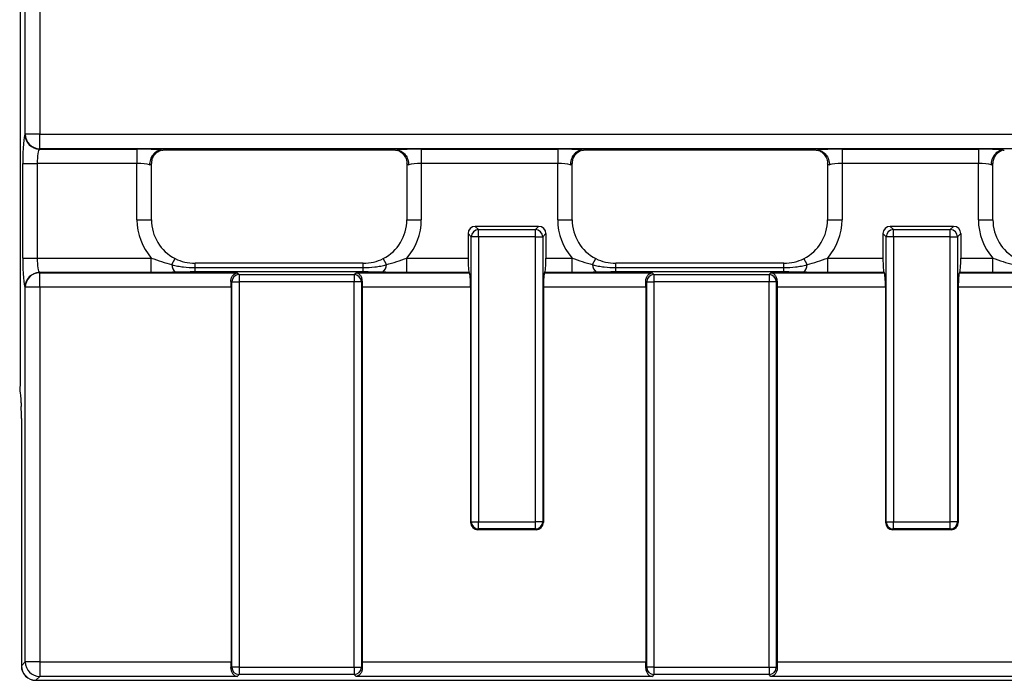
# Model space of a CAD drawing. Units: inches. Extents: x 0.8 to 41, y 0.1 to 28.6.
# Drawn here: x 4 to 6.7, y 14.9 to 16.6 of the extents above; entities that cross this region are included whole.
import ezdxf

# ---------------------------------------------------------------- set-up
doc = ezdxf.new("R2010")
doc.units = ezdxf.units.IN
doc.header["$LTSCALE"] = 2.5
doc.header["$MEASUREMENT"] = 0
doc.linetypes.add('SLD-Solid', pattern=[0])

msp = doc.modelspace()

# ---------------------------------------------------------------- linework, layer by layer
at = {"color": 7, "linetype": 'SLD-Solid', "lineweight": 25}
for p, q in [((3.9985697, 23.3463899), (3.9985697, 15.6590893)), ((3.9987196, 23.3463899), (3.9987196, 15.6572123)), ((4.0124973, 16.3361046), (4.0124973, 16.6832456)), ((4.0517176, 16.6832456), (4.0517176, 16.3361046)), ((4.0118969, 16.3355042), (4.0124973, 16.3361046)), ((4.0517176, 16.3361046), (4.0124973, 16.3361046)), ((4.0517176, 16.2968843), (4.0517176, 16.3361046)), ((4.0517176, 16.3361046), (23.5514204, 16.3361046)), ((4.0517176, 16.2968843), (4.0511172, 16.2962839)), ((23.5514204, 16.2968843), (4.0517176, 16.2968843)), ((4.0511172, 16.2962839), (4.3147073, 16.2962839)), ((4.3147073, 16.2962839), (4.3147073, 16.2570636)), ((5.0136461, 16.2931397), (4.3847674, 16.2931397)), ((5.0837062, 16.2962839), (5.4525026, 16.2962839)), ((5.0837062, 16.2962839), (5.0837062, 16.2570636)), ((5.4525026, 16.2962839), (5.4525026, 16.2570636)), ((6.1514414, 16.2931397), (5.5225627, 16.2931397)), ((6.2215015, 16.2962839), (6.5902979, 16.2962839)), ((6.2215015, 16.2962839), (6.2215015, 16.2570636)), ((6.5902979, 16.2962839), (6.5902979, 16.2570636)), ((4.0056084, 16.0014589), (4.0056084, 16.2570636)), ((4.0056084, 16.2570636), (4.0448287, 16.2570636)), ((4.3147073, 16.2570636), (4.0448287, 16.2570636)), ((4.0448287, 16.2570636), (4.0448287, 16.0014589)), ((4.3147073, 16.1048914), (4.3147073, 16.2570636)), ((4.3540774, 16.1048914), (4.3540774, 16.2570636)), ((5.0443361, 16.2570636), (5.0443361, 16.1048914)), ((5.4525026, 16.2570636), (5.0837062, 16.2570636)), ((5.0837062, 16.2570636), (5.0837062, 16.1048914)), ((5.4525026, 16.1048914), (5.4525026, 16.2570636)), ((5.4918727, 16.1048914), (5.4918727, 16.2570636)), ((6.1821314, 16.2570636), (6.1821314, 16.1048914)), ((6.5902979, 16.2570636), (6.2215015, 16.2570636)), ((6.2215015, 16.2570636), (6.2215015, 16.1048914)), ((6.5902979, 16.1048914), (6.5902979, 16.2570636)), ((6.6296679, 16.1048914), (6.6296679, 16.2570636)), ((5.2296446, 16.0870879), (5.2384057, 16.0783267)), ((5.4010524, 16.0870879), (5.2296446, 16.0870879)), ((5.3922912, 16.0783267), (5.4010524, 16.0870879)), ((6.3516918, 16.0870879), (6.360453, 16.0783267)), ((6.5230997, 16.0870879), (6.3516918, 16.0870879)), ((6.5143385, 16.0783267), (6.5230997, 16.0870879)), ((5.2187956, 16.0587166), (5.2100344, 16.0674778)), ((5.2100344, 16.0674778), (5.2100344, 16.0014589)), ((5.2187956, 15.2885372), (5.2187956, 16.0587166)), ((5.2384057, 16.0587166), (5.2187956, 16.0587166)), ((5.2384057, 16.0587166), (5.2384057, 16.0783267)), ((5.2384057, 16.0783267), (5.3922912, 16.0783267)), ((5.2384057, 16.0587166), (5.2384057, 15.2885372)), ((5.3922912, 16.0587166), (5.2384057, 16.0587166)), ((5.3922912, 16.0587166), (5.3922912, 16.0783267)), ((5.3922912, 16.0587166), (5.4119014, 16.0587166)), ((5.3922912, 15.2885372), (5.3922912, 16.0587166)), ((5.4206626, 16.0674778), (5.4119014, 16.0587166)), ((5.4119014, 16.0587166), (5.4119014, 15.2885372)), ((5.4206626, 16.0674778), (5.4206626, 16.0014589)), ((6.3408429, 16.0587166), (6.3320817, 16.0674778)), ((6.3320817, 16.0674778), (6.3320817, 16.0014589)), ((6.3408429, 15.2885372), (6.3408429, 16.0587166)), ((6.360453, 16.0587166), (6.3408429, 16.0587166)), ((6.360453, 16.0587166), (6.360453, 16.0783267)), ((6.360453, 16.0783267), (6.5143385, 16.0783267)), ((6.360453, 16.0587166), (6.360453, 15.2885372)), ((6.5143385, 16.0587166), (6.360453, 16.0587166)), ((6.5143385, 16.0587166), (6.5143385, 16.0783267)), ((6.5143385, 15.2885372), (6.5143385, 16.0587166)), ((6.5143385, 16.0587166), (6.5339486, 16.0587166)), ((6.5427098, 16.0674778), (6.5339486, 16.0587166)), ((6.5339486, 16.0587166), (6.5339486, 15.2885372)), ((6.5427098, 16.0674778), (6.5427098, 16.0014589)), ((4.0056084, 16.0014589), (4.0448287, 16.0014589)), ((4.0448287, 16.0014589), (4.3534999, 16.0014589)), ((4.3534999, 15.9622386), (4.3534999, 16.0014589)), ((4.409217, 15.9839447), (4.4176693, 16.0003877)), ((4.9264861, 15.9877195), (4.4719274, 15.9877195)), ((4.9891965, 15.9839447), (4.9807442, 16.0003877)), ((5.0449136, 15.9622386), (5.0449136, 16.0014589)), ((5.0449136, 16.0014589), (5.2100344, 16.0014589)), ((5.4206626, 16.0014589), (5.4912952, 16.0014589)), ((5.4912952, 15.9622386), (5.4912952, 16.0014589)), ((5.5470122, 15.9839447), (5.5554646, 16.0003877)), ((6.0642814, 15.9877195), (5.6097227, 15.9877195)), ((6.1269918, 15.9839447), (6.1185394, 16.0003877)), ((6.1827089, 15.9622386), (6.1827089, 16.0014589)), ((6.1827089, 16.0014589), (6.3320817, 16.0014589)), ((6.5427098, 16.0014589), (6.6290904, 16.0014589)), ((6.6290904, 15.9622386), (6.6290904, 16.0014589)), ((4.3534999, 15.9622386), (4.0511172, 15.9622386)), ((4.0511172, 15.9622386), (4.0517176, 15.9616382)), ((4.0517176, 15.9616382), (4.5857514, 15.9616382)), ((4.0517176, 15.922418), (4.0517176, 15.9616382)), ((4.4719274, 15.9638336), (4.4719274, 15.9757016)), ((4.4719274, 15.9757016), (4.9264861, 15.9757016)), ((4.9264861, 15.9638336), (4.4719274, 15.9638336)), ((4.5857514, 15.9616382), (4.5907679, 15.9566217)), ((4.5907679, 15.9566217), (4.5907679, 15.9370116)), ((4.5907679, 15.9566217), (4.9021338, 15.9566217)), ((4.9021338, 15.9566217), (4.9071503, 15.9616382)), ((4.9021338, 15.9566217), (4.9021338, 15.9370116)), ((4.9071503, 15.9616382), (5.2137791, 15.9616382)), ((4.9264861, 15.9638336), (4.9264861, 15.9757016)), ((5.2131787, 15.9622386), (5.0449136, 15.9622386)), ((5.2131787, 15.9622386), (5.2137791, 15.9616382)), ((5.4175183, 15.9622386), (5.4169179, 15.9616382)), ((5.4169179, 15.9616382), (5.7077986, 15.9616382)), ((5.4912952, 15.9622386), (5.4175183, 15.9622386)), ((5.6097227, 15.9638336), (5.6097227, 15.9757016)), ((5.6097227, 15.9757016), (6.0642814, 15.9757016)), ((6.0642814, 15.9638336), (5.6097227, 15.9638336)), ((5.7077986, 15.9616382), (5.7128152, 15.9566217)), ((5.7128152, 15.9566217), (5.7128152, 15.9370116)), ((5.7128152, 15.9566217), (6.024181, 15.9566217)), ((6.024181, 15.9566217), (6.0291975, 15.9616382)), ((6.024181, 15.9566217), (6.024181, 15.9370116)), ((6.0291975, 15.9616382), (6.3358263, 15.9616382)), ((6.0642814, 15.9638336), (6.0642814, 15.9757016)), ((6.3352259, 15.9622386), (6.1827089, 15.9622386)), ((6.3352259, 15.9622386), (6.3358263, 15.9616382)), ((6.5395656, 15.9622386), (6.5389652, 15.9616382)), ((6.5389652, 15.9616382), (6.8298459, 15.9616382)), ((6.6290904, 15.9622386), (6.5395656, 15.9622386)), ((4.5711578, 15.9370116), (4.5689564, 15.939213)), ((4.5711578, 15.9370116), (4.5907679, 15.9370116)), ((4.5711578, 14.8948364), (4.5711578, 15.9370116)), ((4.5907679, 15.9370116), (4.5907679, 14.8948364)), ((4.9021338, 15.9370116), (4.5907679, 15.9370116)), ((4.9021338, 14.8948364), (4.9021338, 15.9370116)), ((4.9217439, 15.9370116), (4.9021338, 15.9370116)), ((4.9239453, 15.939213), (4.9217439, 15.9370116)), ((4.9217439, 15.9370116), (4.9217439, 14.8948364)), ((5.6932051, 15.9370116), (5.6910036, 15.939213)), ((5.6932051, 15.9370116), (5.7128152, 15.9370116)), ((5.6932051, 14.8948364), (5.6932051, 15.9370116)), ((5.7128152, 15.9370116), (5.7128152, 14.8948364)), ((6.024181, 15.9370116), (5.7128152, 15.9370116)), ((6.0437911, 15.9370116), (6.024181, 15.9370116)), ((6.024181, 14.8948364), (6.024181, 15.9370116)), ((6.0459926, 15.939213), (6.0437911, 15.9370116)), ((6.0437911, 15.9370116), (6.0437911, 14.8948364)), ((4.0124973, 15.922418), (4.0118969, 15.9230184)), ((4.0124973, 14.90943), (4.0124973, 15.922418)), ((4.0517176, 15.922418), (4.0124973, 15.922418)), ((4.5692855, 15.922418), (4.0517176, 15.922418)), ((4.0517176, 15.922418), (4.0517176, 14.90943)), ((4.5692855, 15.922418), (4.5692855, 14.90943)), ((4.9236162, 15.922418), (4.9236162, 14.90943)), ((5.2169233, 15.922418), (4.9236162, 15.922418)), ((5.2169233, 15.922418), (5.2169233, 15.2866649)), ((5.4137737, 15.922418), (5.4137737, 15.2866649)), ((5.6913327, 15.922418), (5.4137737, 15.922418)), ((5.6913327, 15.922418), (5.6913327, 14.90943)), ((6.0456634, 15.922418), (6.0456634, 14.90943)), ((6.3389705, 15.922418), (6.0456634, 15.922418)), ((6.3389705, 15.922418), (6.3389705, 15.2866649)), ((6.5358209, 15.922418), (6.5358209, 15.2866649)), ((6.81338, 15.922418), (6.5358209, 15.922418)), ((4.0020142, 15.5680873), (4.0020142, 14.8990967)), ((4.0020142, 15.5680873), (4.002164, 15.5680873)), ((4.002164, 15.5680873), (4.002164, 14.8990967)), ((5.2169233, 15.2866649), (5.2187956, 15.2885372)), ((5.2187956, 15.2885372), (5.2384057, 15.2885372)), ((5.2384057, 15.2689271), (5.2384057, 15.2885372)), ((5.2384057, 15.2885372), (5.3922912, 15.2885372)), ((5.3922912, 15.2689271), (5.3922912, 15.2885372)), ((5.4119014, 15.2885372), (5.3922912, 15.2885372)), ((5.4119014, 15.2885372), (5.4137737, 15.2866649)), ((6.3389705, 15.2866649), (6.3408429, 15.2885372)), ((6.3408429, 15.2885372), (6.360453, 15.2885372)), ((6.360453, 15.2689271), (6.360453, 15.2885372)), ((6.360453, 15.2885372), (6.5143385, 15.2885372)), ((6.5339486, 15.2885372), (6.5143385, 15.2885372)), ((6.5143385, 15.2689271), (6.5143385, 15.2885372)), ((6.5339486, 15.2885372), (6.5358209, 15.2866649)), ((5.2384057, 15.2689271), (5.2365334, 15.2670548)), ((5.3941636, 15.2670548), (5.2365334, 15.2670548)), ((5.3922912, 15.2689271), (5.2384057, 15.2689271)), ((5.3941636, 15.2670548), (5.3922912, 15.2689271)), ((6.360453, 15.2689271), (6.3585807, 15.2670548)), ((6.5162108, 15.2670548), (6.3585807, 15.2670548)), ((6.5143385, 15.2689271), (6.360453, 15.2689271)), ((6.5162108, 15.2670548), (6.5143385, 15.2689271)), ((4.002164, 14.8990967), (4.0124973, 14.90943)), ((4.0517176, 14.90943), (4.0124973, 14.90943)), ((4.0517176, 14.90943), (4.0517176, 14.8702097)), ((4.0517176, 14.90943), (4.5692855, 14.90943)), ((4.5689564, 14.892635), (4.5711578, 14.8948364)), ((4.5907679, 14.8948364), (4.5711578, 14.8948364)), ((4.5907679, 14.8948364), (4.5907679, 14.8752263)), ((4.5907679, 14.8948364), (4.9021338, 14.8948364)), ((4.9021338, 14.8948364), (4.9217439, 14.8948364)), ((4.9021338, 14.8948364), (4.9021338, 14.8752263)), ((4.9217439, 14.8948364), (4.9239453, 14.892635)), ((4.9236162, 14.90943), (5.6913327, 14.90943)), ((5.6910036, 14.892635), (5.6932051, 14.8948364)), ((5.7128152, 14.8948364), (5.6932051, 14.8948364)), ((5.7128152, 14.8948364), (6.024181, 14.8948364)), ((5.7128152, 14.8948364), (5.7128152, 14.8752263)), ((6.024181, 14.8948364), (6.024181, 14.8752263)), ((6.024181, 14.8948364), (6.0437911, 14.8948364)), ((6.0437911, 14.8948364), (6.0459926, 14.892635)), ((6.0456634, 14.90943), (6.81338, 14.90943)), ((4.0517176, 14.8702097), (4.0413843, 14.8598764)), ((4.0413843, 14.8598764), (23.5617537, 14.8598764)), ((4.0413843, 14.8597266), (23.5617537, 14.8597266)), ((4.5857514, 14.8702097), (4.0517176, 14.8702097)), ((4.5907679, 14.8752263), (4.5857514, 14.8702097)), ((4.9021338, 14.8752263), (4.5907679, 14.8752263)), ((4.9071503, 14.8702097), (4.9021338, 14.8752263)), ((5.7077986, 14.8702097), (4.9071503, 14.8702097)), ((5.7128152, 14.8752263), (5.7077986, 14.8702097)), ((6.024181, 14.8752263), (5.7128152, 14.8752263)), ((6.0291975, 14.8702097), (6.024181, 14.8752263)), ((6.8298459, 14.8702097), (6.0291975, 14.8702097))]:
    msp.add_line(p, q, dxfattribs=at)
at = {"color": 8, "linetype": 'SLD-Solid', "lineweight": 25}
for p, q in [((4.3147073, 16.1048914), (4.3540774, 16.1048914)), ((5.0443361, 16.1048914), (5.0837062, 16.1048914)), ((5.4525026, 16.1048914), (5.4918727, 16.1048914)), ((6.1821314, 16.1048914), (6.2215015, 16.1048914)), ((6.5902979, 16.1048914), (6.6296679, 16.1048914)), ((4.4719274, 15.9757016), (4.4719274, 15.9877195)), ((4.9264861, 15.9757016), (4.9264861, 15.9877195)), ((5.6097227, 15.9757016), (5.6097227, 15.9877195)), ((6.0642814, 15.9757016), (6.0642814, 15.9877195)), ((4.0020142, 14.8990967), (4.002164, 14.8990967)), ((4.0413843, 14.8597266), (4.0413843, 14.8598764))]:
    msp.add_line(p, q, dxfattribs=at)
at = {"color": 7, "linetype": 'SLD-Solid', "lineweight": 25}
for centre, radius, start, end in [((4.0514681, 16.3358551), 0.0395728, 180.5081258, 269.4918742), ((4.0520685, 16.3364555), 0.0395728, 180.5081258, 269.4918742), ((5.2385812, 16.0585411), 0.0197864, 90.5081258, 179.4918742), ((5.3921158, 16.0585411), 0.0197864, 0.5081258, 89.4918742), ((6.3606285, 16.0585411), 0.0197864, 90.5081258, 179.4918742), ((6.514163, 16.0585411), 0.0197864, 0.5081258, 89.4918742), ((4.4368252, 15.9841635), 0.0276091, 180.4539751, 229.1277585), ((4.9615883, 15.9841635), 0.0276091, 310.8722415, 359.5460249), ((5.5746205, 15.9841635), 0.0276091, 180.4539751, 229.1277585), ((6.0993836, 15.9841635), 0.0276091, 310.8722415, 359.5460249), ((4.0514681, 15.9226674), 0.0395728, 90.5081258, 179.4918742), ((4.0520685, 15.922067), 0.0395728, 90.5081258, 179.4918742), ((4.5909434, 15.9368361), 0.0197864, 90.5081258, 179.4918742), ((4.9019583, 15.9368361), 0.0197864, 0.5081258, 89.4918742), ((5.7129907, 15.9368361), 0.0197864, 90.5081258, 179.4918742), ((6.0240055, 15.9368361), 0.0197864, 0.5081258, 89.4918742), ((5.2385812, 15.2887127), 0.0197864, 180.5081258, 269.4918742), ((5.3921158, 15.2887127), 0.0197864, 270.5081258, 359.4918742), ((6.3606285, 15.2887127), 0.0197864, 180.5081258, 269.4918742), ((6.514163, 15.2887127), 0.0197864, 270.5081258, 359.4918742), ((4.0413843, 14.8990967), 0.0393701, 180, 270), ((4.0417352, 14.8994476), 0.0395728, 180.5081258, 269.4918742), ((4.0520685, 14.909781), 0.0395728, 180.5081258, 269.4918742), ((4.5909434, 14.8950119), 0.0197864, 180.5081258, 269.4918742), ((4.9019583, 14.8950119), 0.0197864, 270.5081258, 359.4918742), ((5.7129907, 14.8950119), 0.0197864, 180.5081258, 269.4918742), ((6.0240055, 14.8950119), 0.0197864, 270.5081258, 359.4918742)]:
    msp.add_arc(centre, radius, start, end, dxfattribs=at)
for centre, major_axis, ratio, start_param, end_param in [((4.0124973, 16.2570636), (0, 0.0787402), 0.087488664, 0.087266463, 1.570796327), ((4.0517176, 16.2570636), (0, 0.0393701), 0.174977327, 0.087266463, 1.570796327), ((4.3147073, 16.289395), (0.0787402, 0), 0.087488664, 0.561767996, 1.570796327), ((5.0837062, 16.289395), (0.0787402, 0), 0.087488664, 1.570796327, 2.579824657), ((5.4525026, 16.289395), (0.0787402, 0), 0.087488664, 0.561767996, 1.570796327), ((6.2215015, 16.289395), (0.0787402, 0), 0.087488664, 1.570796327, 2.579824657), ((6.5902979, 16.289395), (0.0787402, 0), 0.087488664, 0.561767996, 1.570796327), ((4.3147073, 16.2501748), (0.0393701, 0), 0.174977327, 0.523598776, 1.570796327), ((4.3147073, 16.2570636), (0.0393701, 0), 0.174977327, 5.759586532, 6.37045177), ((5.0837062, 16.2570636), (0.0393701, 0), 0.174977327, 3.054326191, 3.665191429), ((5.0837062, 16.2501748), (0.0393701, 0), 0.174977327, 1.570796327, 2.617993878), ((5.4525026, 16.2501748), (0.0393701, 0), 0.174977327, 0.523598776, 1.570796327), ((5.4525026, 16.2570636), (0.0393701, 0), 0.174977327, 5.759586532, 6.37045177), ((6.2215015, 16.2570636), (0.0393701, 0), 0.174977327, 3.054326191, 3.665191429), ((6.2215015, 16.2501748), (0.0393701, 0), 0.174977327, 1.570796327, 2.617993878), ((6.5902979, 16.2501748), (0.0393701, 0), 0.174977327, 0.523598776, 1.570796327), ((6.5902979, 16.2570636), (0.0393701, 0), 0.174977327, 5.759586532, 6.37045177), ((4.4727892, 16.1060922), (-0.1122045, -0.1122045), 0.992432509, 5.501585242, 6.217330261), ((4.4727892, 16.1060922), (0.0845763, 0.0845763), 0.987469581, 2.359992588, 3.449969694), ((4.9256243, 16.1060922), (0.0845763, -0.0845763), 0.987469581, 5.974808267, 7.064785372), ((4.9256243, 16.1060922), (0.1122045, -0.1122045), 0.992432509, 0.065855046, 0.781600065), ((5.2297947, 16.0673277), (0.0140256, -0.0140256), 0.992432509, 2.359992588, 3.923192719), ((5.4009023, 16.0673277), (-0.0140256, -0.0140256), 0.992432509, 2.359992588, 3.923192719), ((5.6105845, 16.1060922), (-0.1122045, -0.1122045), 0.992432509, 5.501585242, 6.217330261), ((5.6105845, 16.1060922), (0.0845763, 0.0845763), 0.987469581, 2.359992588, 3.449969694), ((6.0634196, 16.1060922), (0.0845763, -0.0845763), 0.987469581, 5.974808267, 7.064785372), ((6.0634196, 16.1060922), (0.1122045, -0.1122045), 0.992432509, 0.065855046, 0.781600065), ((6.3518419, 16.0673277), (0.0140256, -0.0140256), 0.992432509, 2.359992588, 3.923192719), ((6.5229496, 16.0673277), (-0.0140256, -0.0140256), 0.992432509, 2.359992588, 3.923192719), ((6.7483797, 16.1060922), (-0.1122045, -0.1122045), 0.992432509, 5.501585242, 6.217330261), ((6.7483797, 16.1060922), (0.0845763, 0.0845763), 0.987469581, 2.359992588, 3.449969694), ((4.0124973, 16.0014589), (0, 0.0787402), 0.087488664, 1.570796327, 3.054326191), ((4.0517176, 16.0014589), (0, 0.0393701), 0.174977327, 1.570796327, 3.054326191), ((5.2134789, 16.0014589), (0, 0.0393701), 0.087488664, 1.570796327, 3.054326191), ((5.4172181, 16.0014589), (0, 0.0393701), 0.087488664, 3.228859116, 4.71238898), ((6.3355261, 16.0014589), (0, 0.0393701), 0.087488664, 1.570796327, 3.054326191), ((6.5392654, 16.0014589), (0, 0.0393701), 0.087488664, 3.228859116, 4.71238898), ((5.2134789, 15.922418), (0, 0.0393701), 0.087488664, 4.71238898, 6.195918845), ((5.4172181, 15.922418), (0, 0.0393701), 0.087488664, 0.087266463, 1.570796327), ((6.3355261, 15.922418), (0, 0.0393701), 0.087488664, 4.71238898, 6.195918845), ((6.5392654, 15.922418), (0, 0.0393701), 0.087488664, 0.087266463, 1.570796327), ((4.5658411, 15.922418), (0, 0.0393701), 0.087488664, 4.71238898, 5.153112498), ((4.9270606, 15.922418), (0, 0.0393701), 0.087488664, 1.130072809, 1.570796327), ((5.6878883, 15.922418), (0, 0.0393701), 0.087488664, 4.71238898, 5.153112498), ((6.0491079, 15.922418), (0, 0.0393701), 0.087488664, 1.130072809, 1.570796327), ((3.9952751, 15.5680873), (0, 0.0787402), 0.087488664, 4.71238898, 5.132988643), ((5.2366835, 15.286815), (0.0140256, 0.0140256), 0.992432509, 2.359992588, 3.923192719), ((5.3940135, 15.286815), (-0.0140256, 0.0140256), 0.992432509, 2.359992588, 3.923192719), ((6.3587308, 15.286815), (0.0140256, 0.0140256), 0.992432509, 2.359992588, 3.923192719), ((6.5160607, 15.286815), (-0.0140256, 0.0140256), 0.992432509, 2.359992588, 3.923192719), ((4.5658411, 14.90943), (0, 0.0393701), 0.087488664, 4.271665463, 4.71238898), ((4.9270606, 14.90943), (0, 0.0393701), 0.087488664, 1.570796327, 2.011519844), ((5.6878883, 14.90943), (0, 0.0393701), 0.087488664, 4.271665463, 4.71238898), ((6.0491079, 14.90943), (0, 0.0393701), 0.087488664, 1.570796327, 2.011519844)]:
    msp.add_ellipse(centre, major_axis=major_axis, ratio=ratio, start_param=start_param, end_param=end_param, dxfattribs=at)
for points, knots in [([(4.3813463, 16.2930646), (4.3769678, 16.2928436), (4.3727133, 16.2916602), (4.3647915, 16.2874983), (4.3611983, 16.2845379), (4.3552293, 16.2772901), (4.3528411, 16.2729713), (4.3496447, 16.2636993), (4.3488028, 16.2586071), (4.3488028, 16.2536192)], [0, 0, 0, 0, 0.25, 0.25, 0.5, 0.5, 0.75, 0.75, 1, 1, 1, 1]), ([(4.3546137, 16.257047), (4.3547708, 16.2611806), (4.3550819, 16.2693682), (4.3607323, 16.2795613), (4.367383, 16.2866716), (4.3734845, 16.2906441), (4.3774382, 16.2923693), (4.3792948, 16.292941), (4.3793367, 16.292947), (4.379356, 16.2929498)], [0, 0, 0, 0, 0.210971635, 0.417875353, 0.587819818, 0.727356294, 0.832838339, 0.922869177, 1, 1, 1, 1]), ([(5.0136461, 16.2931397), (5.0144079, 16.2931397), (5.015182, 16.2931306), (5.0159058, 16.2931099), (5.0163087, 16.2930983), (5.0167003, 16.2930831), (5.0170672, 16.2930646)], [0, 0, 0, 0, 0.00005805206231, 0.00005805206231, 0.00005805206231, 0.00009008488413, 0.00009008488413, 0.00009008488413, 0.00009008488413]), ([(5.0170672, 16.2930646), (5.0214457, 16.2928436), (5.0257002, 16.2916602), (5.033622, 16.2874983), (5.0372152, 16.2845379), (5.0431842, 16.2772901), (5.0455724, 16.2729713), (5.0487688, 16.2636993), (5.0496108, 16.2586071), (5.0496107, 16.2536192)], [0, 0, 0, 0, 0.25, 0.25, 0.5, 0.5, 0.75, 0.75, 1, 1, 1, 1]), ([(5.0191062, 16.292936), (5.0191295, 16.2929337), (5.0191795, 16.2929288), (5.0215717, 16.2921609), (5.0267491, 16.2896979), (5.0345824, 16.2837318), (5.0413808, 16.273242), (5.0449355, 16.2633765), (5.044037, 16.257855), (5.0438924, 16.2569666)], [0, 0, 0, 0, 0.088275852, 0.188794207, 0.300567547, 0.491257415, 0.712363429, 0.953717272, 1, 1, 1, 1]), ([(5.5191415, 16.2930646), (5.5147631, 16.2928436), (5.5105086, 16.2916602), (5.5025868, 16.2874983), (5.4989936, 16.2845379), (5.4930246, 16.2772901), (5.4906364, 16.2729713), (5.4874399, 16.2636993), (5.486598, 16.2586071), (5.4865981, 16.2536192)], [0, 0, 0, 0, 0.25, 0.25, 0.5, 0.5, 0.75, 0.75, 1, 1, 1, 1]), ([(5.4924086, 16.2570432), (5.4925657, 16.2611781), (5.4928767, 16.2693671), (5.4985276, 16.2795613), (5.5051783, 16.2866716), (5.5112798, 16.2906441), (5.5152335, 16.2923693), (5.5170901, 16.292941), (5.5171319, 16.292947), (5.5171513, 16.2929498)], [0, 0, 0, 0, 0.2110236876, 0.4179137565, 0.5878470102, 0.7273742807, 0.8328493664, 0.9228742649, 1, 1, 1, 1]), ([(6.1514414, 16.2931397), (6.1522032, 16.2931397), (6.1529773, 16.2931306), (6.1537011, 16.2931099), (6.154104, 16.2930983), (6.1544956, 16.2930831), (6.1548625, 16.2930646)], [0, 0, 0, 0, 0.00005805206231, 0.00005805206231, 0.00005805206231, 0.00009008488413, 0.00009008488413, 0.00009008488413, 0.00009008488413]), ([(6.1548625, 16.2930646), (6.1592409, 16.2928436), (6.1634955, 16.2916602), (6.1714173, 16.2874983), (6.1750104, 16.2845379), (6.1809795, 16.2772901), (6.1833677, 16.2729713), (6.1865641, 16.2636993), (6.187406, 16.2586071), (6.187406, 16.2536192)], [0, 0, 0, 0, 0.25, 0.25, 0.5, 0.5, 0.75, 0.75, 1, 1, 1, 1]), ([(6.1569014, 16.292936), (6.1569248, 16.2929337), (6.1569747, 16.2929288), (6.159367, 16.2921609), (6.1645444, 16.2896979), (6.1723777, 16.2837318), (6.1791761, 16.273242), (6.1827308, 16.2633765), (6.1818323, 16.257855), (6.1816877, 16.2569666)], [0, 0, 0, 0, 0.088275852, 0.188794207, 0.300567547, 0.491257415, 0.712363429, 0.953717272, 1, 1, 1, 1]), ([(6.6569368, 16.2930646), (6.6525584, 16.2928436), (6.6483039, 16.2916602), (6.640382, 16.2874983), (6.6367889, 16.2845379), (6.6308199, 16.2772901), (6.6284317, 16.2729713), (6.6252352, 16.2636993), (6.6243933, 16.2586071), (6.6243934, 16.2536192)], [0, 0, 0, 0, 0.25, 0.25, 0.5, 0.5, 0.75, 0.75, 1, 1, 1, 1]), ([(6.6302039, 16.2570432), (6.6303609, 16.2611781), (6.630672, 16.2693671), (6.6363229, 16.2795613), (6.6429735, 16.2866716), (6.6490751, 16.2906441), (6.6530288, 16.2923693), (6.6548853, 16.292941), (6.6549272, 16.292947), (6.6549465, 16.2929498)], [0, 0, 0, 0, 0.211023688, 0.417913757, 0.58784701, 0.727374281, 0.832849366, 0.922874265, 1, 1, 1, 1]), ([(4.3534999, 16.0014589), (4.3627934, 15.9982466), (4.3720084, 15.9950653), (4.3905099, 15.9890986), (4.3998036, 15.9863191), (4.409217, 15.9839447)], [0, 0, 0, 0, 0.5, 0.5, 1, 1, 1, 1]), ([(4.409217, 15.9839447), (4.4142676, 15.9821984), (4.4194049, 15.9809612), (4.4297516, 15.9789085), (4.4349655, 15.9781213), (4.4506912, 15.9762675), (4.4613105, 15.9757016), (4.4719274, 15.9757016)], [0, 0, 0, 0, 0.25, 0.25, 0.5, 0.5, 1, 1, 1, 1]), ([(4.4175509, 16.0001572), (4.4260415, 15.9958083), (4.4348095, 15.9927433), (4.4529993, 15.9885944), (4.4624414, 15.9875459), (4.4719274, 15.9875696)], [0, 0, 0, 0, 0.5, 0.5, 1, 1, 1, 1]), ([(4.9264861, 15.9875696), (4.9359721, 15.9875459), (4.9454142, 15.9885944), (4.963604, 15.9927433), (4.972372, 15.9958083), (4.9808626, 16.0001572)], [0, 0, 0, 0, 0.5, 0.5, 1, 1, 1, 1]), ([(4.9264861, 15.9757016), (4.9371222, 15.9757016), (4.9476852, 15.9762653), (4.9633943, 15.9781139), (4.9686078, 15.9788993), (4.9789678, 15.9809515), (4.9841183, 15.9821888), (4.9891965, 15.9839447)], [0, 0, 0, 0, 0.5, 0.5, 0.75, 0.75, 1, 1, 1, 1]), ([(4.9891965, 15.9839447), (4.9986136, 15.98632), (5.007897, 15.9890966), (5.0263963, 15.9950623), (5.0356132, 15.9982442), (5.0449136, 16.0014589)], [0, 0, 0, 0, 0.5, 0.5, 1, 1, 1, 1]), ([(5.4912952, 16.0014589), (5.5005887, 15.9982466), (5.5098037, 15.9950653), (5.5283052, 15.9890986), (5.5375988, 15.9863191), (5.5470122, 15.9839447)], [0, 0, 0, 0, 0.5, 0.5, 1, 1, 1, 1]), ([(5.5470122, 15.9839447), (5.5520629, 15.9821984), (5.5572002, 15.9809612), (5.5675469, 15.9789085), (5.5727608, 15.9781213), (5.5884865, 15.9762675), (5.5991058, 15.9757016), (5.6097227, 15.9757016)], [0, 0, 0, 0, 0.25, 0.25, 0.5, 0.5, 1, 1, 1, 1]), ([(5.5553461, 16.0001572), (5.5638368, 15.9958083), (5.5726048, 15.9927433), (5.5907946, 15.9885944), (5.6002367, 15.9875459), (5.6097227, 15.9875696)], [0, 0, 0, 0, 0.5, 0.5, 1, 1, 1, 1]), ([(6.0642814, 15.9875696), (6.0737674, 15.9875459), (6.0832095, 15.9885944), (6.1013993, 15.9927433), (6.1101673, 15.9958083), (6.1186579, 16.0001572)], [0, 0, 0, 0, 0.5, 0.5, 1, 1, 1, 1]), ([(6.0642814, 15.9757016), (6.0749175, 15.9757016), (6.0854804, 15.9762653), (6.1011896, 15.9781139), (6.1064031, 15.9788993), (6.1167631, 15.9809515), (6.1219136, 15.9821888), (6.1269918, 15.9839447)], [0, 0, 0, 0, 0.5, 0.5, 0.75, 0.75, 1, 1, 1, 1]), ([(6.1269918, 15.9839447), (6.1364088, 15.98632), (6.1456922, 15.9890966), (6.1641916, 15.9950623), (6.1734084, 15.9982442), (6.1827089, 16.0014589)], [0, 0, 0, 0, 0.5, 0.5, 1, 1, 1, 1]), ([(6.6290904, 16.0014589), (6.638384, 15.9982466), (6.647599, 15.9950653), (6.6661005, 15.9890986), (6.6753941, 15.9863191), (6.6848075, 15.9839447)], [0, 0, 0, 0, 0.5, 0.5, 1, 1, 1, 1]), ([(4.4187585, 15.9632863), (4.4080992, 15.9630061), (4.3973952, 15.9627386), (4.3757045, 15.9623566), (4.3647169, 15.9622386), (4.3534999, 15.9622386)], [0, 0, 0, 0, 0.5, 0.5, 1, 1, 1, 1]), ([(4.4719274, 15.9638336), (4.4629423, 15.9638336), (4.4540111, 15.9637938), (4.4407034, 15.9636684), (4.4362824, 15.9636156), (4.4274808, 15.9634802), (4.4230965, 15.9634003), (4.4187585, 15.9632863)], [0, 0, 0, 0, 0.5, 0.5, 0.75, 0.75, 1, 1, 1, 1]), ([(4.5689564, 15.939213), (4.5688145, 15.9426515), (4.5694286, 15.9457473), (4.5714907, 15.9511834), (4.5729084, 15.9534384), (4.5761769, 15.9571742), (4.5779763, 15.9585932), (4.5817636, 15.9606904), (4.5837814, 15.9613625), (4.5857514, 15.9616382)], [0, 0, 0, 0, 0.25, 0.25, 0.5, 0.5, 0.75, 0.75, 1, 1, 1, 1]), ([(4.9239453, 15.939213), (4.9240872, 15.9426515), (4.9234731, 15.9457473), (4.921411, 15.9511834), (4.9199933, 15.9534384), (4.9167248, 15.9571742), (4.9149254, 15.9585932), (4.9111381, 15.9606904), (4.9091203, 15.9613625), (4.9071503, 15.9616382)], [0, 0, 0, 0, 0.25, 0.25, 0.5, 0.5, 0.75, 0.75, 1, 1, 1, 1]), ([(4.979655, 15.9632863), (4.975317, 15.9634003), (4.9709327, 15.9634802), (4.9621311, 15.9636156), (4.9577101, 15.9636684), (4.9444024, 15.9637938), (4.9354712, 15.9638336), (4.9264861, 15.9638336)], [0, 0, 0, 0, 0.25, 0.25, 0.5, 0.5, 1, 1, 1, 1]), ([(5.0449136, 15.9622386), (5.0336966, 15.9622386), (5.022709, 15.9623566), (5.0010184, 15.9627386), (4.9903143, 15.9630061), (4.979655, 15.9632863)], [0, 0, 0, 0, 0.5, 0.5, 1, 1, 1, 1]), ([(5.5565538, 15.9632863), (5.5458945, 15.9630061), (5.5351904, 15.9627386), (5.5134998, 15.9623566), (5.5025122, 15.9622386), (5.4912952, 15.9622386)], [0, 0, 0, 0, 0.5, 0.5, 1, 1, 1, 1]), ([(5.6097227, 15.9638336), (5.6007376, 15.9638336), (5.5918064, 15.9637938), (5.5784987, 15.9636684), (5.5740777, 15.9636156), (5.5652761, 15.9634802), (5.5608918, 15.9634003), (5.5565538, 15.9632863)], [0, 0, 0, 0, 0.5, 0.5, 0.75, 0.75, 1, 1, 1, 1]), ([(5.6910036, 15.939213), (5.6908617, 15.9426515), (5.6914758, 15.9457473), (5.693538, 15.9511834), (5.6949557, 15.9534384), (5.6982242, 15.9571742), (5.7000235, 15.9585932), (5.7038109, 15.9606904), (5.7058287, 15.9613625), (5.7077986, 15.9616382)], [0, 0, 0, 0, 0.25, 0.25, 0.5, 0.5, 0.75, 0.75, 1, 1, 1, 1]), ([(6.0459926, 15.939213), (6.0461345, 15.9426515), (6.0455203, 15.9457473), (6.0434582, 15.9511834), (6.0420405, 15.9534384), (6.038772, 15.9571742), (6.0369726, 15.9585932), (6.0331853, 15.9606904), (6.0311675, 15.9613625), (6.0291975, 15.9616382)], [0, 0, 0, 0, 0.25, 0.25, 0.5, 0.5, 0.75, 0.75, 1, 1, 1, 1]), ([(6.1174503, 15.9632863), (6.1131122, 15.9634003), (6.1087279, 15.9634802), (6.0999263, 15.9636156), (6.0955054, 15.9636684), (6.0821977, 15.9637938), (6.0732665, 15.9638336), (6.0642814, 15.9638336)], [0, 0, 0, 0, 0.25, 0.25, 0.5, 0.5, 1, 1, 1, 1]), ([(6.1827089, 15.9622386), (6.1714919, 15.9622386), (6.1605043, 15.9623566), (6.1388136, 15.9627386), (6.1281096, 15.9630061), (6.1174503, 15.9632863)], [0, 0, 0, 0, 0.5, 0.5, 1, 1, 1, 1]), ([(6.6943491, 15.9632863), (6.6836898, 15.9630061), (6.6729857, 15.9627386), (6.6512951, 15.9623566), (6.6403075, 15.9622386), (6.6290904, 15.9622386)], [0, 0, 0, 0, 0.5, 0.5, 1, 1, 1, 1]), ([(3.9987091, 15.6590893), (3.9986627, 15.6585051), (3.9986127, 15.6578772), (3.9987126, 15.6572555), (3.9987196, 15.6572123)], [0, 0, 0, 0, 0.930463755, 1, 1, 1, 1]), ([(3.9987196, 15.6572123), (3.9985317, 15.6558091), (3.9983402, 15.6544704), (3.9980548, 15.652429), (3.99796, 15.6517433), (3.9977757, 15.6502786), (3.9976832, 15.6495134), (3.997573, 15.6480524), (3.9975399, 15.6474814), (3.9975226, 15.6462036), (3.9975445, 15.6455515), (3.9976471, 15.6439933), (3.9977438, 15.6432983), (3.9980279, 15.6412357), (3.9982258, 15.6400247), (3.9984194, 15.6387311)], [0, 0, 0, 0, 0.25, 0.25, 0.375, 0.375, 0.5, 0.5, 0.5625, 0.5625, 0.625, 0.625, 0.75, 0.75, 1, 1, 1, 1]), ([(3.9984194, 15.6387311), (3.9990968, 15.6342046), (3.9997231, 15.6289378), (4.0005273, 15.6192473), (4.0007758, 15.6157084), (4.0012123, 15.6082725), (4.0014024, 15.6043569), (4.0015636, 15.6002375)], [0, 0, 0, 0, 0.5, 0.5, 0.75, 0.75, 1, 1, 1, 1]), ([(4.5689564, 14.892635), (4.5688145, 14.8891965), (4.5694286, 14.8861006), (4.5714907, 14.8806646), (4.5729084, 14.8784095), (4.5761769, 14.8746738), (4.5779763, 14.8732548), (4.5817636, 14.8711576), (4.5837814, 14.8704855), (4.5857514, 14.8702097)], [0, 0, 0, 0, 0.25, 0.25, 0.5, 0.5, 0.75, 0.75, 1, 1, 1, 1]), ([(4.9239453, 14.892635), (4.9240872, 14.8891965), (4.9234731, 14.8861006), (4.921411, 14.8806646), (4.9199933, 14.8784095), (4.9167248, 14.8746738), (4.9149254, 14.8732548), (4.9111381, 14.8711576), (4.9091203, 14.8704855), (4.9071503, 14.8702097)], [0, 0, 0, 0, 0.25, 0.25, 0.5, 0.5, 0.75, 0.75, 1, 1, 1, 1]), ([(5.6910036, 14.892635), (5.6908617, 14.8891965), (5.6914758, 14.8861006), (5.693538, 14.8806646), (5.6949557, 14.8784095), (5.6982242, 14.8746738), (5.7000235, 14.8732548), (5.7038109, 14.8711576), (5.7058287, 14.8704855), (5.7077986, 14.8702097)], [0, 0, 0, 0, 0.25, 0.25, 0.5, 0.5, 0.75, 0.75, 1, 1, 1, 1]), ([(6.0459926, 14.892635), (6.0461345, 14.8891965), (6.0455203, 14.8861006), (6.0434582, 14.8806646), (6.0420405, 14.8784095), (6.038772, 14.8746738), (6.0369726, 14.8732548), (6.0331853, 14.8711576), (6.0311675, 14.8704855), (6.0291975, 14.8702097)], [0, 0, 0, 0, 0.25, 0.25, 0.5, 0.5, 0.75, 0.75, 1, 1, 1, 1])]:
    msp.add_open_spline(points, degree=3, knots=knots, dxfattribs=at)
for points in [[(4.3813463, 16.2930646), (4.3823853, 16.2931171), (4.3835694, 16.2931397), (4.3847674, 16.2931397)], [(5.5191415, 16.2930646), (5.5201806, 16.2931171), (5.5213646, 16.2931397), (5.5225627, 16.2931397)], [(6.6569368, 16.2930646), (6.6579758, 16.2931171), (6.6591599, 16.2931397), (6.660358, 16.2931397)]]:
    msp.add_open_spline(points, degree=3, dxfattribs=at)

doc.saveas('drawing.dxf')
